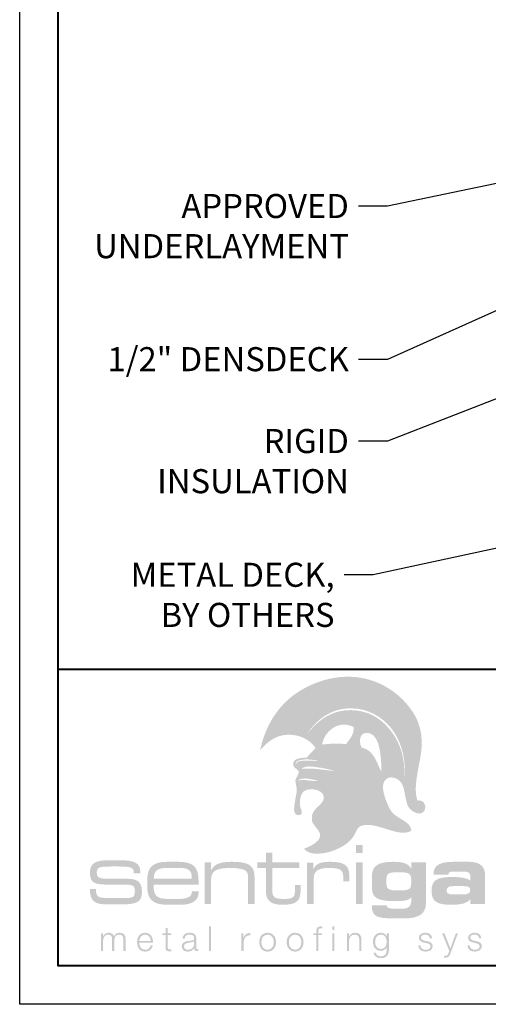
# Model space of a CAD drawing. Units: inches. Extents: x 982 to 1252, y 844 to 1107.
# Drawn here: x 1221 to 1227, y 962 to 975 of the extents above; entities that cross this region are included whole.
import ezdxf
from ezdxf import colors
from ezdxf.entities.mleader import LeaderData, LeaderLine
from ezdxf.math import Vec2, Vec3

# ---------------------------------------------------------------- set-up
doc = ezdxf.new("R2010")
doc.units = ezdxf.units.IN
doc.header["$LTSCALE"] = 48
doc.header["$MEASUREMENT"] = 0
doc.layers.get('0').update_dxf_attribs({"lineweight": 13})
doc.layers.get('Defpoints').update_dxf_attribs({"color": 2, "lineweight": 30})
doc.layers.add('DimLeaders', color=5, linetype='Continuous', lineweight=13)
doc.layers.add('TitleBlock', color=7, linetype='Continuous', lineweight=13)
doc.styles.add('Handy', font='arial.ttf', dxfattribs={"width": 0.8})

# ---------------------------------------------------------------- blocks, each defined once
blk = doc.blocks.new('TITLE BLOCK ML 200')
h = blk.add_hatch(color=256)
edge = h.paths.add_edge_path(flags=16)
edge.add_spline(control_points=[(3.384, 2.398), (3.308, 2.418), (3.153, 2.464), (3.111, 2.396), (3.152, 2.436), (3.302, 2.39), (3.384, 2.398), (3.384, 2.398), (3.384, 2.398), (3.384, 2.398)], knot_values=[0, 0, 0, 0, 1, 1, 1, 2, 2, 2, 3, 3, 3, 3], degree=3, periodic=0)
edge = h.paths.add_edge_path(flags=16)
edge.add_spline(control_points=[(3.594, 2.53), (3.543, 2.544), (3.469, 2.561), (3.398, 2.572), (3.312, 2.584), (3.206, 2.607), (3.164, 2.555), (3.289, 2.575), (3.46, 2.537), (3.594, 2.53), (3.594, 2.53), (3.594, 2.53), (3.594, 2.53)], knot_values=[0, 0, 0, 0, 1, 1, 1, 2, 2, 2, 3, 3, 3, 4, 4, 4, 4], degree=3, periodic=0)
edge = h.paths.add_edge_path(flags=16)
edge.add_spline(control_points=[(3.083, 2.615), (3.117, 2.683), (3.228, 2.659), (3.314, 2.663), (3.337, 2.657), (3.391, 2.657), (3.371, 2.662), (3.269, 2.688), (3.077, 2.693), (3.083, 2.615), (3.083, 2.615), (3.083, 2.615), (3.083, 2.615)], knot_values=[0, 0, 0, 0, 1, 1, 1, 2, 2, 2, 3, 3, 3, 4, 4, 4, 4], degree=3, periodic=0)
edge = h.paths.add_edge_path(flags=16)
edge.add_spline(control_points=[(4.2, 2.518), (4.194, 2.656), (4.196, 2.975), (4.047, 3.018), (3.915, 3.056), (3.898, 2.913), (3.94, 2.834), (4.109, 2.795), (4.131, 2.638), (4.2, 2.518), (4.2, 2.518), (4.2, 2.518), (4.2, 2.518)], knot_values=[0, 0, 0, 0, 1, 1, 1, 2, 2, 2, 3, 3, 3, 4, 4, 4, 4], degree=3, periodic=0)
edge = h.paths.add_edge_path(flags=16)
edge.add_spline(control_points=[(3.839, 3.097), (3.645, 3.205), (3.452, 3.038), (3.429, 2.872), (3.526, 2.881), (3.62, 2.893), (3.738, 2.876), (3.78, 2.936), (3.845, 2.997), (3.839, 3.097), (3.839, 3.097), (3.839, 3.097), (3.839, 3.097)], knot_values=[0, 0, 0, 0, 1, 1, 1, 2, 2, 2, 3, 3, 3, 4, 4, 4, 4], degree=3, periodic=0)
edge = h.paths.add_edge_path(flags=16)
edge.add_spline(control_points=[(3.232, 3.006), (3.375, 3.191), (3.576, 3.346), (3.867, 3.315), (4.094, 3.291), (4.239, 3.165), (4.341, 3.023), (4.45, 2.872), (4.506, 2.686), (4.494, 2.467), (4.493, 2.461), (4.5, 2.462), (4.499, 2.471), (4.516, 2.709), (4.448, 2.934), (4.317, 3.093), (4.21, 3.223), (4.04, 3.339), (3.808, 3.342), (3.54, 3.346), (3.347, 3.187), (3.232, 3.006), (3.232, 3.006), (3.232, 3.006), (3.232, 3.006)], knot_values=[0, 0, 0, 0, 1, 1, 1, 2, 2, 2, 3, 3, 3, 4, 4, 4, 5, 5, 5, 6, 6, 6, 7, 7, 7, 8, 8, 8, 8], degree=3, periodic=0)
edge = h.paths.add_edge_path()
edge.add_spline(control_points=[(3.071, 2.105), (3.08, 2.168), (3.096, 2.236), (3.098, 2.268), (3.102, 2.327), (3.077, 2.373), (3.082, 2.409), (3.086, 2.445), (3.133, 2.484), (3.125, 2.528), (3.096, 2.562), (3.051, 2.57), (3.052, 2.618), (3.054, 2.698), (3.15, 2.698), (3.231, 2.702), (3.263, 2.751), (3.308, 2.783), (3.342, 2.83), (3.271, 2.927), (3.156, 3), (2.995, 3), (2.826, 3.001), (2.704, 2.895), (2.623, 2.797), (2.686, 3.096), (2.831, 3.334), (3.034, 3.495), (3.23, 3.65), (3.543, 3.781), (3.869, 3.747), (4.223, 3.71), (4.474, 3.496), (4.606, 3.294), (4.684, 3.177), (4.724, 3.04), (4.722, 2.875), (4.72, 2.656), (4.597, 2.353), (4.666, 2.145), (4.712, 2.153), (4.742, 2.134), (4.757, 2.105), (4.757, 2.105), (4.531, 2.105), (4.531, 2.105), (4.492, 2.218), (4.511, 2.367), (4.402, 2.425), (4.287, 2.485), (4.2, 2.411), (4.222, 2.279), (4.231, 2.224), (4.252, 2.16), (4.275, 2.105), (4.275, 2.105), (3.414, 2.105), (3.414, 2.105), (3.435, 2.129), (3.45, 2.156), (3.45, 2.19), (3.449, 2.291), (3.254, 2.319), (3.19, 2.264), (3.152, 2.231), (3.138, 2.159), (3.139, 2.105), (3.139, 2.105), (3.071, 2.105), (3.071, 2.105), (3.071, 2.105), (3.071, 2.105), (3.071, 2.105)], knot_values=[0, 0, 0, 0, 1, 1, 1, 2, 2, 2, 3, 3, 3, 4, 4, 4, 5, 5, 5, 6, 6, 6, 7, 7, 7, 8, 8, 8, 9, 9, 9, 10, 10, 10, 11, 11, 11, 12, 12, 12, 13, 13, 13, 14, 14, 14, 15, 15, 15, 16, 16, 16, 17, 17, 17, 18, 18, 18, 19, 19, 19, 20, 20, 20, 21, 21, 21, 22, 22, 22, 23, 23, 23, 24, 24, 24, 24], degree=3, periodic=0)
h = blk.add_hatch(color=256)
edge = h.paths.add_edge_path()
edge.add_spline(control_points=[(4.757, 2.105), (4.78, 2.061), (4.766, 1.995), (4.715, 1.98), (4.655, 1.962), (4.575, 2.018), (4.549, 2.064), (4.542, 2.077), (4.536, 2.091), (4.531, 2.105), (4.531, 2.105), (4.757, 2.105), (4.757, 2.105), (4.757, 2.105), (4.757, 2.105), (4.757, 2.105)], knot_values=[0, 0, 0, 0, 1, 1, 1, 2, 2, 2, 3, 3, 3, 4, 4, 4, 5, 5, 5, 5], degree=3, periodic=0)
edge = h.paths.add_edge_path()
edge.add_spline(control_points=[(4.275, 2.105), (4.292, 2.065), (4.311, 2.029), (4.327, 2.005), (4.392, 1.909), (4.585, 1.876), (4.588, 1.754), (4.424, 1.652), (4.137, 1.88), (3.942, 1.819), (3.885, 1.802), (3.872, 1.742), (3.84, 1.686), (3.77, 1.564), (3.548, 1.455), (3.371, 1.455), (3.29, 1.455), (3.236, 1.469), (3.193, 1.52), (3.252, 1.539), (3.392, 1.602), (3.402, 1.685), (3.41, 1.754), (3.311, 1.819), (3.299, 1.876), (3.273, 2), (3.361, 2.046), (3.414, 2.105), (3.414, 2.105), (4.275, 2.105), (4.275, 2.105), (4.275, 2.105), (4.275, 2.105), (4.275, 2.105)], knot_values=[0, 0, 0, 0, 1, 1, 1, 2, 2, 2, 3, 3, 3, 4, 4, 4, 5, 5, 5, 6, 6, 6, 7, 7, 7, 8, 8, 8, 9, 9, 9, 10, 10, 10, 11, 11, 11, 11], degree=3, periodic=0)
edge = h.paths.add_edge_path()
edge.add_spline(control_points=[(3.139, 2.105), (3.139, 2.098), (3.14, 2.09), (3.14, 2.084), (3.144, 2.045), (3.178, 2), (3.16, 1.974), (3.14, 1.946), (3.102, 1.952), (3.082, 1.971), (3.06, 1.992), (3.062, 2.047), (3.071, 2.105), (3.071, 2.105), (3.139, 2.105), (3.139, 2.105), (3.139, 2.105), (3.139, 2.105), (3.139, 2.105)], knot_values=[0, 0, 0, 0, 1, 1, 1, 2, 2, 2, 3, 3, 3, 4, 4, 4, 5, 5, 5, 6, 6, 6, 6], degree=3, periodic=0)
h = blk.add_hatch(color=256)
edge = h.paths.add_edge_path(flags=16)
edge.add_spline(control_points=[(3.87, 1.465), (3.87, 1.465), (3.955, 1.465), (3.955, 1.465), (3.955, 1.465), (3.955, 1.568), (3.955, 1.568), (3.955, 1.568), (3.87, 1.568), (3.87, 1.568), (3.87, 1.568), (3.87, 1.465), (3.87, 1.465), (3.87, 1.465), (3.87, 1.465), (3.87, 1.465)], knot_values=[0, 0, 0, 0, 1, 1, 1, 2, 2, 2, 3, 3, 3, 4, 4, 4, 5, 5, 5, 5], degree=3, periodic=0)
edge = h.paths.add_edge_path(flags=16)
edge.add_spline(control_points=[(3.87, 0.8), (3.87, 0.8), (3.955, 0.8), (3.955, 0.8), (3.955, 0.8), (3.955, 1.343), (3.955, 1.343), (3.955, 1.343), (3.87, 1.343), (3.87, 1.343), (3.87, 1.343), (3.87, 0.8), (3.87, 0.8), (3.87, 0.8), (3.87, 0.8), (3.87, 0.8)], knot_values=[0, 0, 0, 0, 1, 1, 1, 2, 2, 2, 3, 3, 3, 4, 4, 4, 5, 5, 5, 5], degree=3, periodic=0)
h = blk.add_hatch(color=256)
h.dxf.hatch_style = 2
edge = h.paths.add_edge_path()
edge.add_spline(control_points=[(2.781, 1.343), (2.781, 1.343), (2.781, 1.467), (2.781, 1.467), (2.781, 1.467), (2.699, 1.467), (2.699, 1.467), (2.699, 1.467), (2.699, 1.343), (2.699, 1.343), (2.699, 1.343), (2.585, 1.343), (2.585, 1.343), (2.585, 1.343), (2.585, 1.27), (2.585, 1.27), (2.585, 1.27), (2.699, 1.27), (2.699, 1.27), (2.699, 1.27), (2.699, 0.99), (2.699, 0.99), (2.699, 0.928), (2.7, 0.883), (2.738, 0.846), (2.777, 0.806), (2.835, 0.792), (2.918, 0.792), (3.088, 0.792), (3.149, 0.839), (3.149, 0.978), (3.149, 0.978), (3.149, 1.048), (3.149, 1.048), (3.149, 1.048), (3.075, 1.048), (3.075, 1.048), (3.075, 1.048), (3.075, 0.978), (3.075, 0.978), (3.075, 0.894), (3.055, 0.868), (2.937, 0.868), (2.827, 0.868), (2.78, 0.878), (2.78, 0.984), (2.78, 0.984), (2.78, 1.27), (2.78, 1.27), (2.78, 1.27), (3.131, 1.27), (3.131, 1.27), (3.131, 1.27), (3.131, 1.343), (3.131, 1.343), (3.131, 1.343), (2.781, 1.343), (2.781, 1.343), (2.781, 1.343), (2.781, 1.343), (2.781, 1.343)], knot_values=[0, 0, 0, 0, 1, 1, 1, 2, 2, 2, 3, 3, 3, 4, 4, 4, 5, 5, 5, 6, 6, 6, 7, 7, 7, 8, 8, 8, 9, 9, 9, 10, 10, 10, 11, 11, 11, 12, 12, 12, 13, 13, 13, 14, 14, 14, 15, 15, 15, 16, 16, 16, 17, 17, 17, 18, 18, 18, 19, 19, 19, 20, 20, 20, 20], degree=3, periodic=0)
h = blk.add_hatch(color=256)
h.dxf.hatch_style = 2
edge = h.paths.add_edge_path()
edge.add_spline(control_points=[(0.655, 1.054), (0.655, 1.054), (0.883, 1.054), (0.883, 1.054), (0.971, 1.054), (0.996, 1.033), (0.996, 0.972), (0.996, 0.893), (0.978, 0.881), (0.882, 0.881), (0.882, 0.881), (0.633, 0.881), (0.633, 0.881), (0.526, 0.881), (0.491, 0.891), (0.491, 0.989), (0.491, 0.992), (0.491, 0.995), (0.491, 0.998), (0.491, 0.998), (0.411, 0.998), (0.411, 0.998), (0.413, 0.847), (0.47, 0.798), (0.613, 0.798), (0.613, 0.798), (0.838, 0.798), (0.838, 0.798), (1.007, 0.798), (1.087, 0.826), (1.087, 0.944), (1.087, 1.006), (1.087, 1.049), (1.049, 1.087), (1.01, 1.127), (0.946, 1.13), (0.846, 1.13), (0.846, 1.13), (0.695, 1.129), (0.695, 1.129), (0.545, 1.129), (0.501, 1.134), (0.501, 1.21), (0.501, 1.283), (0.543, 1.289), (0.695, 1.289), (0.695, 1.289), (0.781, 1.289), (0.781, 1.289), (0.921, 1.289), (0.981, 1.28), (0.981, 1.222), (0.981, 1.222), (0.981, 1.199), (0.981, 1.199), (0.981, 1.199), (1.065, 1.199), (1.065, 1.199), (1.065, 1.199), (1.065, 1.236), (1.065, 1.236), (1.065, 1.332), (0.983, 1.37), (0.813, 1.37), (0.813, 1.37), (0.655, 1.37), (0.655, 1.37), (0.479, 1.37), (0.413, 1.329), (0.413, 1.21), (0.413, 1.074), (0.47, 1.054), (0.655, 1.054), (0.655, 1.054), (0.655, 1.054), (0.655, 1.054)], knot_values=[0, 0, 0, 0, 1, 1, 1, 2, 2, 2, 3, 3, 3, 4, 4, 4, 5, 5, 5, 6, 6, 6, 7, 7, 7, 8, 8, 8, 9, 9, 9, 10, 10, 10, 11, 11, 11, 12, 12, 12, 13, 13, 13, 14, 14, 14, 15, 15, 15, 16, 16, 16, 17, 17, 17, 18, 18, 18, 19, 19, 19, 20, 20, 20, 21, 21, 21, 22, 22, 22, 23, 23, 23, 24, 24, 24, 25, 25, 25, 25], degree=3, periodic=0)
h = blk.add_hatch(color=256)
edge = h.paths.add_edge_path(flags=16)
edge.add_spline(control_points=[(1.556, 1.35), (1.556, 1.35), (1.424, 1.35), (1.424, 1.35), (1.23, 1.35), (1.157, 1.282), (1.157, 1.113), (1.157, 1.113), (1.157, 1.027), (1.157, 1.027), (1.157, 0.86), (1.231, 0.792), (1.424, 0.792), (1.424, 0.792), (1.583, 0.792), (1.583, 0.792), (1.743, 0.792), (1.824, 0.848), (1.824, 0.952), (1.824, 0.956), (1.824, 0.961), (1.824, 0.965), (1.824, 0.965), (1.736, 0.965), (1.736, 0.965), (1.736, 0.963), (1.736, 0.962), (1.736, 0.96), (1.736, 0.897), (1.68, 0.868), (1.563, 0.868), (1.563, 0.868), (1.425, 0.868), (1.425, 0.868), (1.286, 0.868), (1.241, 0.91), (1.241, 1.022), (1.241, 1.022), (1.241, 1.052), (1.241, 1.052), (1.241, 1.052), (1.823, 1.052), (1.823, 1.052), (1.824, 1.067), (1.824, 1.081), (1.824, 1.094), (1.824, 1.288), (1.753, 1.35), (1.556, 1.35), (1.556, 1.35), (1.556, 1.35), (1.556, 1.35)], knot_values=[0, 0, 0, 0, 1, 1, 1, 2, 2, 2, 3, 3, 3, 4, 4, 4, 5, 5, 5, 6, 6, 6, 7, 7, 7, 8, 8, 8, 9, 9, 9, 10, 10, 10, 11, 11, 11, 12, 12, 12, 13, 13, 13, 14, 14, 14, 15, 15, 15, 16, 16, 16, 17, 17, 17, 17], degree=3, periodic=0)
edge = h.paths.add_edge_path()
edge.add_spline(control_points=[(1.241, 1.13), (1.241, 1.239), (1.296, 1.271), (1.423, 1.271), (1.423, 1.271), (1.554, 1.271), (1.554, 1.271), (1.684, 1.271), (1.735, 1.251), (1.735, 1.143), (1.735, 1.139), (1.735, 1.134), (1.735, 1.13), (1.735, 1.13), (1.241, 1.13), (1.241, 1.13), (1.241, 1.13), (1.241, 1.13), (1.241, 1.13)], knot_values=[0, 0, 0, 0, 1, 1, 1, 2, 2, 2, 3, 3, 3, 4, 4, 4, 5, 5, 5, 6, 6, 6, 6], degree=3, periodic=0)
h = blk.add_hatch(color=256)
h.dxf.hatch_style = 2
edge = h.paths.add_edge_path()
edge.add_spline(control_points=[(1.903, 0.8), (1.903, 0.8), (1.987, 0.8), (1.987, 0.8), (1.987, 0.8), (1.987, 1.124), (1.987, 1.124), (1.987, 1.233), (2.061, 1.27), (2.233, 1.27), (2.337, 1.27), (2.403, 1.257), (2.432, 1.236), (2.464, 1.213), (2.467, 1.18), (2.467, 1.13), (2.467, 1.13), (2.467, 0.8), (2.467, 0.8), (2.467, 0.8), (2.551, 0.8), (2.551, 0.8), (2.551, 0.8), (2.551, 1.153), (2.551, 1.153), (2.551, 1.305), (2.467, 1.35), (2.257, 1.35), (2.113, 1.35), (2.029, 1.324), (1.987, 1.242), (1.987, 1.242), (1.987, 1.343), (1.987, 1.343), (1.987, 1.343), (1.903, 1.343), (1.903, 1.343), (1.903, 1.343), (1.903, 0.8), (1.903, 0.8), (1.903, 0.8), (1.903, 0.8), (1.903, 0.8)], knot_values=[0, 0, 0, 0, 1, 1, 1, 2, 2, 2, 3, 3, 3, 4, 4, 4, 5, 5, 5, 6, 6, 6, 7, 7, 7, 8, 8, 8, 9, 9, 9, 10, 10, 10, 11, 11, 11, 12, 12, 12, 13, 13, 13, 14, 14, 14, 14], degree=3, periodic=0)
h = blk.add_hatch(color=256)
h.dxf.hatch_style = 2
edge = h.paths.add_edge_path()
edge.add_spline(control_points=[(3.234, 0.8), (3.234, 0.8), (3.32, 0.8), (3.32, 0.8), (3.32, 0.8), (3.32, 1.137), (3.32, 1.137), (3.32, 1.232), (3.382, 1.27), (3.516, 1.27), (3.665, 1.27), (3.703, 1.246), (3.703, 1.148), (3.703, 1.148), (3.703, 1.097), (3.703, 1.097), (3.703, 1.097), (3.782, 1.097), (3.782, 1.097), (3.782, 1.097), (3.782, 1.169), (3.782, 1.169), (3.782, 1.306), (3.711, 1.35), (3.537, 1.35), (3.42, 1.35), (3.355, 1.334), (3.316, 1.257), (3.316, 1.257), (3.316, 1.337), (3.316, 1.337), (3.316, 1.337), (3.234, 1.337), (3.234, 1.337), (3.234, 1.337), (3.234, 0.8), (3.234, 0.8), (3.234, 0.8), (3.234, 0.8), (3.234, 0.8)], knot_values=[0, 0, 0, 0, 1, 1, 1, 2, 2, 2, 3, 3, 3, 4, 4, 4, 5, 5, 5, 6, 6, 6, 7, 7, 7, 8, 8, 8, 9, 9, 9, 10, 10, 10, 11, 11, 11, 12, 12, 12, 13, 13, 13, 13], degree=3, periodic=0)
h = blk.add_hatch(color=256)
edge = h.paths.add_edge_path()
edge.add_spline(control_points=[(4.382, 0.979), (4.298, 0.979), (4.264, 1), (4.264, 1.064), (4.264, 1.064), (4.264, 1.124), (4.264, 1.124), (4.264, 1.192), (4.293, 1.213), (4.382, 1.213), (4.382, 1.213), (4.467, 1.213), (4.467, 1.213), (4.55, 1.213), (4.585, 1.189), (4.585, 1.127), (4.585, 1.127), (4.585, 1.065), (4.585, 1.065), (4.585, 0.998), (4.549, 0.979), (4.467, 0.979), (4.467, 0.979), (4.382, 0.979), (4.382, 0.979), (4.382, 0.979), (4.382, 0.979), (4.382, 0.979)], knot_values=[0, 0, 0, 0, 1, 1, 1, 2, 2, 2, 3, 3, 3, 4, 4, 4, 5, 5, 5, 6, 6, 6, 7, 7, 7, 8, 8, 8, 9, 9, 9, 9], degree=3, periodic=0)
edge = h.paths.add_edge_path(flags=16)
edge.add_spline(control_points=[(4.585, 0.891), (4.586, 0.879), (4.587, 0.868), (4.587, 0.858), (4.587, 0.776), (4.554, 0.742), (4.475, 0.742), (4.475, 0.742), (4.366, 0.742), (4.366, 0.742), (4.3, 0.742), (4.269, 0.749), (4.266, 0.785), (4.266, 0.785), (4.074, 0.785), (4.074, 0.785), (4.074, 0.782), (4.074, 0.779), (4.074, 0.776), (4.074, 0.637), (4.152, 0.616), (4.341, 0.616), (4.341, 0.616), (4.518, 0.616), (4.518, 0.616), (4.684, 0.616), (4.776, 0.683), (4.776, 0.802), (4.776, 0.802), (4.776, 1.343), (4.776, 1.343), (4.776, 1.343), (4.585, 1.343), (4.585, 1.343), (4.585, 1.343), (4.585, 1.26), (4.585, 1.26), (4.556, 1.325), (4.479, 1.35), (4.348, 1.35), (4.159, 1.35), (4.075, 1.297), (4.075, 1.164), (4.075, 1.164), (4.075, 1.015), (4.075, 1.015), (4.075, 0.87), (4.166, 0.839), (4.384, 0.839), (4.496, 0.839), (4.561, 0.85), (4.585, 0.891), (4.585, 0.891), (4.585, 0.891), (4.585, 0.891)], knot_values=[0, 0, 0, 0, 1, 1, 1, 2, 2, 2, 3, 3, 3, 4, 4, 4, 5, 5, 5, 6, 6, 6, 7, 7, 7, 8, 8, 8, 9, 9, 9, 10, 10, 10, 11, 11, 11, 12, 12, 12, 13, 13, 13, 14, 14, 14, 15, 15, 15, 16, 16, 16, 17, 17, 17, 18, 18, 18, 18], degree=3, periodic=0)
h = blk.add_hatch(color=256)
edge = h.paths.add_edge_path()
edge.add_spline(control_points=[(5.257, 1.034), (5.323, 1.034), (5.352, 1.026), (5.352, 0.982), (5.352, 0.939), (5.322, 0.926), (5.257, 0.926), (5.257, 0.926), (5.14, 0.926), (5.14, 0.926), (5.074, 0.926), (5.045, 0.935), (5.045, 0.978), (5.045, 1.021), (5.075, 1.034), (5.14, 1.034), (5.14, 1.034), (5.257, 1.034), (5.257, 1.034), (5.257, 1.034), (5.257, 1.034), (5.257, 1.034)], knot_values=[0, 0, 0, 0, 1, 1, 1, 2, 2, 2, 3, 3, 3, 4, 4, 4, 5, 5, 5, 6, 6, 6, 7, 7, 7, 7], degree=3, periodic=0)
edge = h.paths.add_edge_path(flags=16)
edge.add_spline(control_points=[(5.546, 0.8), (5.546, 0.8), (5.546, 1.17), (5.546, 1.17), (5.546, 1.293), (5.477, 1.35), (5.333, 1.35), (5.333, 1.35), (5.145, 1.35), (5.145, 1.35), (4.96, 1.35), (4.875, 1.308), (4.875, 1.188), (4.875, 1.186), (4.875, 1.184), (4.875, 1.182), (4.875, 1.182), (5.068, 1.182), (5.068, 1.182), (5.068, 1.211), (5.085, 1.223), (5.123, 1.223), (5.123, 1.223), (5.28, 1.223), (5.28, 1.223), (5.328, 1.223), (5.354, 1.202), (5.354, 1.164), (5.354, 1.164), (5.354, 1.106), (5.354, 1.106), (5.308, 1.14), (5.231, 1.152), (5.119, 1.152), (4.925, 1.152), (4.85, 1.118), (4.85, 0.974), (4.85, 0.832), (4.917, 0.792), (5.106, 0.792), (5.232, 0.792), (5.314, 0.813), (5.354, 0.865), (5.354, 0.865), (5.354, 0.8), (5.354, 0.8), (5.354, 0.8), (5.546, 0.8), (5.546, 0.8), (5.546, 0.8), (5.546, 0.8), (5.546, 0.8)], knot_values=[0, 0, 0, 0, 1, 1, 1, 2, 2, 2, 3, 3, 3, 4, 4, 4, 5, 5, 5, 6, 6, 6, 7, 7, 7, 8, 8, 8, 9, 9, 9, 10, 10, 10, 11, 11, 11, 12, 12, 12, 13, 13, 13, 14, 14, 14, 15, 15, 15, 16, 16, 16, 17, 17, 17, 17], degree=3, periodic=0)
h = blk.add_hatch(color=256)
h.dxf.hatch_style = 2
edge = h.paths.add_edge_path()
edge.add_spline(control_points=[(0.555, 0.191), (0.555, 0.191), (0.583, 0.191), (0.583, 0.191), (0.583, 0.191), (0.583, 0.32), (0.583, 0.32), (0.584, 0.369), (0.604, 0.405), (0.652, 0.405), (0.688, 0.405), (0.701, 0.379), (0.701, 0.348), (0.701, 0.348), (0.701, 0.191), (0.701, 0.191), (0.701, 0.191), (0.729, 0.191), (0.729, 0.191), (0.729, 0.191), (0.729, 0.322), (0.729, 0.322), (0.729, 0.365), (0.743, 0.405), (0.792, 0.405), (0.832, 0.405), (0.846, 0.385), (0.846, 0.347), (0.846, 0.347), (0.846, 0.191), (0.846, 0.191), (0.846, 0.191), (0.875, 0.191), (0.875, 0.191), (0.875, 0.191), (0.875, 0.348), (0.875, 0.348), (0.875, 0.403), (0.849, 0.429), (0.798, 0.429), (0.768, 0.429), (0.738, 0.414), (0.725, 0.384), (0.716, 0.414), (0.689, 0.429), (0.658, 0.429), (0.622, 0.429), (0.597, 0.411), (0.583, 0.383), (0.583, 0.383), (0.581, 0.383), (0.581, 0.383), (0.581, 0.383), (0.581, 0.422), (0.581, 0.422), (0.581, 0.422), (0.555, 0.422), (0.555, 0.422), (0.555, 0.422), (0.555, 0.191), (0.555, 0.191), (0.555, 0.191), (0.555, 0.191), (0.555, 0.191)], knot_values=[0, 0, 0, 0, 1, 1, 1, 2, 2, 2, 3, 3, 3, 4, 4, 4, 5, 5, 5, 6, 6, 6, 7, 7, 7, 8, 8, 8, 9, 9, 9, 10, 10, 10, 11, 11, 11, 12, 12, 12, 13, 13, 13, 14, 14, 14, 15, 15, 15, 16, 16, 16, 17, 17, 17, 18, 18, 18, 19, 19, 19, 20, 20, 20, 21, 21, 21, 21], degree=3, periodic=0)
h = blk.add_hatch(color=256)
edge = h.paths.add_edge_path()
edge.add_spline(control_points=[(1.053, 0.323), (1.057, 0.365), (1.083, 0.405), (1.129, 0.405), (1.175, 0.405), (1.201, 0.365), (1.203, 0.323), (1.203, 0.323), (1.053, 0.323), (1.053, 0.323), (1.053, 0.323), (1.053, 0.323), (1.053, 0.323)], knot_values=[0, 0, 0, 0, 1, 1, 1, 2, 2, 2, 3, 3, 3, 4, 4, 4, 4], degree=3, periodic=0)
edge = h.paths.add_edge_path(flags=16)
edge.add_spline(control_points=[(1.231, 0.299), (1.233, 0.364), (1.204, 0.429), (1.129, 0.429), (1.056, 0.429), (1.025, 0.368), (1.025, 0.307), (1.025, 0.241), (1.056, 0.184), (1.129, 0.184), (1.187, 0.184), (1.218, 0.215), (1.23, 0.267), (1.23, 0.267), (1.202, 0.267), (1.202, 0.267), (1.193, 0.232), (1.17, 0.208), (1.129, 0.208), (1.075, 0.208), (1.053, 0.258), (1.053, 0.299), (1.053, 0.299), (1.231, 0.299), (1.231, 0.299), (1.231, 0.299), (1.231, 0.299), (1.231, 0.299)], knot_values=[0, 0, 0, 0, 1, 1, 1, 2, 2, 2, 3, 3, 3, 4, 4, 4, 5, 5, 5, 6, 6, 6, 7, 7, 7, 8, 8, 8, 9, 9, 9, 9], degree=3, periodic=0)
h = blk.add_hatch(color=256)
h.dxf.hatch_style = 2
edge = h.paths.add_edge_path()
edge.add_spline(control_points=[(1.422, 0.492), (1.422, 0.492), (1.394, 0.492), (1.394, 0.492), (1.394, 0.492), (1.394, 0.422), (1.394, 0.422), (1.394, 0.422), (1.353, 0.422), (1.353, 0.422), (1.353, 0.422), (1.353, 0.399), (1.353, 0.399), (1.353, 0.399), (1.394, 0.399), (1.394, 0.399), (1.394, 0.399), (1.394, 0.24), (1.394, 0.24), (1.393, 0.201), (1.406, 0.188), (1.444, 0.188), (1.452, 0.188), (1.46, 0.189), (1.469, 0.189), (1.469, 0.189), (1.469, 0.214), (1.469, 0.214), (1.461, 0.213), (1.453, 0.212), (1.445, 0.212), (1.424, 0.214), (1.422, 0.224), (1.422, 0.243), (1.422, 0.243), (1.422, 0.399), (1.422, 0.399), (1.422, 0.399), (1.469, 0.399), (1.469, 0.399), (1.469, 0.399), (1.469, 0.422), (1.469, 0.422), (1.469, 0.422), (1.422, 0.422), (1.422, 0.422), (1.422, 0.422), (1.422, 0.492), (1.422, 0.492), (1.422, 0.492), (1.422, 0.492), (1.422, 0.492)], knot_values=[0, 0, 0, 0, 1, 1, 1, 2, 2, 2, 3, 3, 3, 4, 4, 4, 5, 5, 5, 6, 6, 6, 7, 7, 7, 8, 8, 8, 9, 9, 9, 10, 10, 10, 11, 11, 11, 12, 12, 12, 13, 13, 13, 14, 14, 14, 15, 15, 15, 16, 16, 16, 17, 17, 17, 17], degree=3, periodic=0)
h = blk.add_hatch(color=256)
edge = h.paths.add_edge_path(flags=16)
edge.add_spline(control_points=[(1.643, 0.352), (1.644, 0.389), (1.67, 0.405), (1.705, 0.405), (1.738, 0.405), (1.766, 0.396), (1.766, 0.358), (1.766, 0.332), (1.752, 0.329), (1.729, 0.326), (1.668, 0.319), (1.605, 0.317), (1.605, 0.252), (1.605, 0.205), (1.64, 0.184), (1.683, 0.184), (1.727, 0.184), (1.747, 0.201), (1.767, 0.231), (1.767, 0.231), (1.768, 0.231), (1.768, 0.231), (1.768, 0.207), (1.772, 0.191), (1.801, 0.191), (1.809, 0.191), (1.813, 0.192), (1.819, 0.193), (1.819, 0.193), (1.819, 0.217), (1.819, 0.217), (1.817, 0.216), (1.813, 0.215), (1.81, 0.215), (1.799, 0.215), (1.794, 0.221), (1.794, 0.232), (1.794, 0.232), (1.794, 0.355), (1.794, 0.355), (1.794, 0.417), (1.749, 0.429), (1.709, 0.429), (1.656, 0.429), (1.618, 0.406), (1.615, 0.352), (1.615, 0.352), (1.643, 0.352), (1.643, 0.352), (1.643, 0.352), (1.643, 0.352), (1.643, 0.352)], knot_values=[0, 0, 0, 0, 1, 1, 1, 2, 2, 2, 3, 3, 3, 4, 4, 4, 5, 5, 5, 6, 6, 6, 7, 7, 7, 8, 8, 8, 9, 9, 9, 10, 10, 10, 11, 11, 11, 12, 12, 12, 13, 13, 13, 14, 14, 14, 15, 15, 15, 16, 16, 16, 17, 17, 17, 17], degree=3, periodic=0)
edge = h.paths.add_edge_path()
edge.add_spline(control_points=[(1.766, 0.281), (1.766, 0.235), (1.728, 0.208), (1.685, 0.208), (1.658, 0.208), (1.633, 0.226), (1.633, 0.254), (1.633, 0.299), (1.693, 0.299), (1.741, 0.307), (1.748, 0.309), (1.761, 0.311), (1.765, 0.318), (1.765, 0.318), (1.766, 0.318), (1.766, 0.318), (1.766, 0.318), (1.766, 0.281), (1.766, 0.281), (1.766, 0.281), (1.766, 0.281), (1.766, 0.281)], knot_values=[0, 0, 0, 0, 1, 1, 1, 2, 2, 2, 3, 3, 3, 4, 4, 4, 5, 5, 5, 6, 6, 6, 7, 7, 7, 7], degree=3, periodic=0)
h = blk.add_hatch(color=256)
h.dxf.hatch_style = 2
h.paths.add_polyline_path([(1.959, 0.191), (1.987, 0.191), (1.987, 0.511), (1.959, 0.511), (1.959, 0.191)])
h = blk.add_hatch(color=256)
h.dxf.hatch_style = 2
edge = h.paths.add_edge_path()
edge.add_spline(control_points=[(2.381, 0.191), (2.381, 0.191), (2.41, 0.191), (2.41, 0.191), (2.41, 0.191), (2.41, 0.314), (2.41, 0.314), (2.41, 0.362), (2.445, 0.4), (2.496, 0.397), (2.496, 0.397), (2.496, 0.426), (2.496, 0.426), (2.454, 0.427), (2.423, 0.405), (2.408, 0.368), (2.408, 0.368), (2.407, 0.368), (2.407, 0.368), (2.407, 0.368), (2.407, 0.422), (2.407, 0.422), (2.407, 0.422), (2.381, 0.422), (2.381, 0.422), (2.381, 0.422), (2.381, 0.191), (2.381, 0.191), (2.381, 0.191), (2.381, 0.191), (2.381, 0.191)], knot_values=[0, 0, 0, 0, 1, 1, 1, 2, 2, 2, 3, 3, 3, 4, 4, 4, 5, 5, 5, 6, 6, 6, 7, 7, 7, 8, 8, 8, 9, 9, 9, 10, 10, 10, 10], degree=3, periodic=0)
h = blk.add_hatch(color=256)
edge = h.paths.add_edge_path()
edge.add_spline(control_points=[(2.72, 0.405), (2.774, 0.405), (2.801, 0.356), (2.801, 0.307), (2.801, 0.257), (2.774, 0.208), (2.72, 0.208), (2.666, 0.208), (2.639, 0.257), (2.639, 0.307), (2.639, 0.356), (2.666, 0.405), (2.72, 0.405), (2.72, 0.405), (2.72, 0.405), (2.72, 0.405)], knot_values=[0, 0, 0, 0, 1, 1, 1, 2, 2, 2, 3, 3, 3, 4, 4, 4, 5, 5, 5, 5], degree=3, periodic=0)
edge = h.paths.add_edge_path(flags=16)
edge.add_spline(control_points=[(2.72, 0.429), (2.649, 0.429), (2.611, 0.373), (2.611, 0.307), (2.611, 0.24), (2.649, 0.184), (2.72, 0.184), (2.791, 0.184), (2.83, 0.24), (2.83, 0.307), (2.83, 0.373), (2.791, 0.429), (2.72, 0.429), (2.72, 0.429), (2.72, 0.429), (2.72, 0.429)], knot_values=[0, 0, 0, 0, 1, 1, 1, 2, 2, 2, 3, 3, 3, 4, 4, 4, 5, 5, 5, 5], degree=3, periodic=0)
h = blk.add_hatch(color=256)
edge = h.paths.add_edge_path()
edge.add_spline(control_points=[(3.077, 0.405), (3.132, 0.405), (3.158, 0.356), (3.158, 0.307), (3.158, 0.257), (3.132, 0.208), (3.077, 0.208), (3.023, 0.208), (2.996, 0.257), (2.996, 0.307), (2.996, 0.356), (3.023, 0.405), (3.077, 0.405), (3.077, 0.405), (3.077, 0.405), (3.077, 0.405)], knot_values=[0, 0, 0, 0, 1, 1, 1, 2, 2, 2, 3, 3, 3, 4, 4, 4, 5, 5, 5, 5], degree=3, periodic=0)
edge = h.paths.add_edge_path(flags=16)
edge.add_spline(control_points=[(3.077, 0.429), (3.007, 0.429), (2.968, 0.373), (2.968, 0.307), (2.968, 0.24), (3.007, 0.184), (3.077, 0.184), (3.148, 0.184), (3.187, 0.24), (3.187, 0.307), (3.187, 0.373), (3.148, 0.429), (3.077, 0.429), (3.077, 0.429), (3.077, 0.429), (3.077, 0.429)], knot_values=[0, 0, 0, 0, 1, 1, 1, 2, 2, 2, 3, 3, 3, 4, 4, 4, 5, 5, 5, 5], degree=3, periodic=0)
h = blk.add_hatch(color=256)
h.dxf.hatch_style = 2
edge = h.paths.add_edge_path()
edge.add_spline(control_points=[(3.426, 0.422), (3.426, 0.422), (3.38, 0.422), (3.38, 0.422), (3.38, 0.422), (3.38, 0.443), (3.38, 0.443), (3.381, 0.468), (3.38, 0.487), (3.411, 0.487), (3.418, 0.487), (3.424, 0.486), (3.432, 0.485), (3.432, 0.485), (3.432, 0.509), (3.432, 0.509), (3.423, 0.511), (3.416, 0.511), (3.408, 0.511), (3.363, 0.511), (3.352, 0.483), (3.352, 0.443), (3.352, 0.443), (3.352, 0.422), (3.352, 0.422), (3.352, 0.422), (3.313, 0.422), (3.313, 0.422), (3.313, 0.422), (3.313, 0.399), (3.313, 0.399), (3.313, 0.399), (3.352, 0.399), (3.352, 0.399), (3.352, 0.399), (3.352, 0.191), (3.352, 0.191), (3.352, 0.191), (3.38, 0.191), (3.38, 0.191), (3.38, 0.191), (3.38, 0.399), (3.38, 0.399), (3.38, 0.399), (3.426, 0.399), (3.426, 0.399), (3.426, 0.399), (3.426, 0.422), (3.426, 0.422), (3.426, 0.422), (3.426, 0.422), (3.426, 0.422)], knot_values=[0, 0, 0, 0, 1, 1, 1, 2, 2, 2, 3, 3, 3, 4, 4, 4, 5, 5, 5, 6, 6, 6, 7, 7, 7, 8, 8, 8, 9, 9, 9, 10, 10, 10, 11, 11, 11, 12, 12, 12, 13, 13, 13, 14, 14, 14, 15, 15, 15, 16, 16, 16, 17, 17, 17, 17], degree=3, periodic=0)
h = blk.add_hatch(color=256)
edge = h.paths.add_edge_path(flags=16)
edge.add_spline(control_points=[(3.561, 0.466), (3.561, 0.466), (3.589, 0.466), (3.589, 0.466), (3.589, 0.466), (3.589, 0.511), (3.589, 0.511), (3.589, 0.511), (3.561, 0.511), (3.561, 0.511), (3.561, 0.511), (3.561, 0.466), (3.561, 0.466), (3.561, 0.466), (3.561, 0.466), (3.561, 0.466)], knot_values=[0, 0, 0, 0, 1, 1, 1, 2, 2, 2, 3, 3, 3, 4, 4, 4, 5, 5, 5, 5], degree=3, periodic=0)
edge = h.paths.add_edge_path(flags=16)
edge.add_spline(control_points=[(3.561, 0.191), (3.561, 0.191), (3.589, 0.191), (3.589, 0.191), (3.589, 0.191), (3.589, 0.422), (3.589, 0.422), (3.589, 0.422), (3.561, 0.422), (3.561, 0.422), (3.561, 0.422), (3.561, 0.191), (3.561, 0.191), (3.561, 0.191), (3.561, 0.191), (3.561, 0.191)], knot_values=[0, 0, 0, 0, 1, 1, 1, 2, 2, 2, 3, 3, 3, 4, 4, 4, 5, 5, 5, 5], degree=3, periodic=0)
h = blk.add_hatch(color=256)
h.dxf.hatch_style = 2
edge = h.paths.add_edge_path()
edge.add_spline(control_points=[(3.751, 0.191), (3.751, 0.191), (3.779, 0.191), (3.779, 0.191), (3.779, 0.191), (3.779, 0.326), (3.779, 0.326), (3.78, 0.371), (3.807, 0.405), (3.852, 0.405), (3.898, 0.405), (3.911, 0.375), (3.911, 0.335), (3.911, 0.335), (3.911, 0.191), (3.911, 0.191), (3.911, 0.191), (3.939, 0.191), (3.939, 0.191), (3.939, 0.191), (3.939, 0.34), (3.939, 0.34), (3.939, 0.395), (3.919, 0.429), (3.854, 0.429), (3.822, 0.429), (3.791, 0.41), (3.78, 0.382), (3.78, 0.382), (3.779, 0.382), (3.779, 0.382), (3.779, 0.382), (3.779, 0.422), (3.779, 0.422), (3.779, 0.422), (3.751, 0.422), (3.751, 0.422), (3.751, 0.422), (3.751, 0.191), (3.751, 0.191), (3.751, 0.191), (3.751, 0.191), (3.751, 0.191)], knot_values=[0, 0, 0, 0, 1, 1, 1, 2, 2, 2, 3, 3, 3, 4, 4, 4, 5, 5, 5, 6, 6, 6, 7, 7, 7, 8, 8, 8, 9, 9, 9, 10, 10, 10, 11, 11, 11, 12, 12, 12, 13, 13, 13, 14, 14, 14, 14], degree=3, periodic=0)
h = blk.add_hatch(color=256)
edge = h.paths.add_edge_path(flags=16)
edge.add_spline(control_points=[(4.296, 0.422), (4.296, 0.422), (4.267, 0.422), (4.267, 0.422), (4.267, 0.422), (4.267, 0.382), (4.267, 0.382), (4.267, 0.382), (4.267, 0.382), (4.267, 0.382), (4.255, 0.408), (4.227, 0.429), (4.193, 0.429), (4.126, 0.429), (4.089, 0.376), (4.089, 0.313), (4.089, 0.247), (4.119, 0.194), (4.193, 0.194), (4.226, 0.194), (4.254, 0.213), (4.267, 0.241), (4.267, 0.241), (4.267, 0.241), (4.267, 0.241), (4.267, 0.241), (4.267, 0.21), (4.267, 0.21), (4.267, 0.153), (4.245, 0.123), (4.193, 0.123), (4.162, 0.123), (4.132, 0.135), (4.125, 0.169), (4.125, 0.169), (4.097, 0.169), (4.097, 0.169), (4.101, 0.119), (4.147, 0.099), (4.193, 0.099), (4.269, 0.099), (4.295, 0.141), (4.296, 0.21), (4.296, 0.21), (4.296, 0.422), (4.296, 0.422), (4.296, 0.422), (4.296, 0.422), (4.296, 0.422)], knot_values=[0, 0, 0, 0, 1, 1, 1, 2, 2, 2, 3, 3, 3, 4, 4, 4, 5, 5, 5, 6, 6, 6, 7, 7, 7, 8, 8, 8, 9, 9, 9, 10, 10, 10, 11, 11, 11, 12, 12, 12, 13, 13, 13, 14, 14, 14, 15, 15, 15, 16, 16, 16, 16], degree=3, periodic=0)
edge = h.paths.add_edge_path()
edge.add_spline(control_points=[(4.193, 0.218), (4.141, 0.218), (4.117, 0.263), (4.117, 0.309), (4.117, 0.357), (4.139, 0.405), (4.193, 0.405), (4.246, 0.405), (4.267, 0.355), (4.267, 0.309), (4.267, 0.262), (4.242, 0.218), (4.193, 0.218), (4.193, 0.218), (4.193, 0.218), (4.193, 0.218)], knot_values=[0, 0, 0, 0, 1, 1, 1, 2, 2, 2, 3, 3, 3, 4, 4, 4, 5, 5, 5, 5], degree=3, periodic=0)
h = blk.add_hatch(color=256)
h.dxf.hatch_style = 2
edge = h.paths.add_edge_path()
edge.add_spline(control_points=[(4.857, 0.355), (4.855, 0.405), (4.818, 0.429), (4.772, 0.429), (4.731, 0.429), (4.685, 0.411), (4.685, 0.364), (4.685, 0.325), (4.713, 0.312), (4.749, 0.302), (4.749, 0.302), (4.786, 0.294), (4.786, 0.294), (4.811, 0.288), (4.836, 0.279), (4.836, 0.252), (4.836, 0.22), (4.8, 0.208), (4.773, 0.208), (4.736, 0.208), (4.707, 0.228), (4.705, 0.266), (4.705, 0.266), (4.677, 0.266), (4.677, 0.266), (4.681, 0.21), (4.718, 0.184), (4.772, 0.184), (4.815, 0.184), (4.865, 0.204), (4.865, 0.254), (4.865, 0.294), (4.831, 0.313), (4.799, 0.318), (4.799, 0.318), (4.761, 0.326), (4.761, 0.326), (4.742, 0.331), (4.713, 0.34), (4.713, 0.365), (4.713, 0.396), (4.743, 0.405), (4.768, 0.405), (4.8, 0.405), (4.827, 0.39), (4.828, 0.355), (4.828, 0.355), (4.857, 0.355), (4.857, 0.355), (4.857, 0.355), (4.857, 0.355), (4.857, 0.355)], knot_values=[0, 0, 0, 0, 1, 1, 1, 2, 2, 2, 3, 3, 3, 4, 4, 4, 5, 5, 5, 6, 6, 6, 7, 7, 7, 8, 8, 8, 9, 9, 9, 10, 10, 10, 11, 11, 11, 12, 12, 12, 13, 13, 13, 14, 14, 14, 15, 15, 15, 16, 16, 16, 17, 17, 17, 17], degree=3, periodic=0)
h = blk.add_hatch(color=256)
h.dxf.hatch_style = 2
edge = h.paths.add_edge_path()
edge.add_spline(control_points=[(5.08, 0.192), (5.08, 0.192), (5.07, 0.166), (5.07, 0.166), (5.06, 0.144), (5.055, 0.129), (5.03, 0.129), (5.023, 0.129), (5.017, 0.13), (5.01, 0.132), (5.01, 0.132), (5.01, 0.108), (5.01, 0.108), (5.015, 0.106), (5.021, 0.106), (5.032, 0.106), (5.067, 0.106), (5.077, 0.117), (5.093, 0.156), (5.093, 0.156), (5.193, 0.422), (5.193, 0.422), (5.193, 0.422), (5.165, 0.422), (5.165, 0.422), (5.165, 0.422), (5.094, 0.225), (5.094, 0.225), (5.094, 0.225), (5.017, 0.422), (5.017, 0.422), (5.017, 0.422), (4.987, 0.422), (4.987, 0.422), (4.987, 0.422), (5.08, 0.192), (5.08, 0.192), (5.08, 0.192), (5.08, 0.192), (5.08, 0.192)], knot_values=[0, 0, 0, 0, 1, 1, 1, 2, 2, 2, 3, 3, 3, 4, 4, 4, 5, 5, 5, 6, 6, 6, 7, 7, 7, 8, 8, 8, 9, 9, 9, 10, 10, 10, 11, 11, 11, 12, 12, 12, 13, 13, 13, 13], degree=3, periodic=0)
h = blk.add_hatch(color=256)
h.dxf.hatch_style = 2
edge = h.paths.add_edge_path()
edge.add_spline(control_points=[(5.496, 0.355), (5.494, 0.405), (5.457, 0.429), (5.411, 0.429), (5.37, 0.429), (5.324, 0.411), (5.324, 0.364), (5.324, 0.325), (5.352, 0.312), (5.389, 0.302), (5.389, 0.302), (5.425, 0.294), (5.425, 0.294), (5.45, 0.288), (5.475, 0.279), (5.475, 0.252), (5.475, 0.22), (5.439, 0.208), (5.412, 0.208), (5.375, 0.208), (5.346, 0.228), (5.344, 0.266), (5.344, 0.266), (5.316, 0.266), (5.316, 0.266), (5.32, 0.21), (5.357, 0.184), (5.411, 0.184), (5.454, 0.184), (5.504, 0.204), (5.504, 0.254), (5.504, 0.294), (5.47, 0.313), (5.438, 0.318), (5.438, 0.318), (5.4, 0.326), (5.4, 0.326), (5.381, 0.331), (5.352, 0.34), (5.352, 0.365), (5.352, 0.396), (5.382, 0.405), (5.407, 0.405), (5.439, 0.405), (5.466, 0.39), (5.467, 0.355), (5.467, 0.355), (5.496, 0.355), (5.496, 0.355), (5.496, 0.355), (5.496, 0.355), (5.496, 0.355)], knot_values=[0, 0, 0, 0, 1, 1, 1, 2, 2, 2, 3, 3, 3, 4, 4, 4, 5, 5, 5, 6, 6, 6, 7, 7, 7, 8, 8, 8, 9, 9, 9, 10, 10, 10, 11, 11, 11, 12, 12, 12, 13, 13, 13, 14, 14, 14, 15, 15, 15, 16, 16, 16, 17, 17, 17, 17], degree=3, periodic=0)
at = {"lineweight": 40}
for points in [[(0, 22.402), (30.259, 22.402), (30.259, 0), (0, 0)], [(30.259, 0), (0, 0), (0, 3.851), (30.259, 3.851)]]:
    blk.add_lwpolyline(points, close=True, dxfattribs=at)

msp = doc.modelspace()

# ---------------------------------------------------------------- linework, layer by layer
at = {"layer": 'Defpoints', "color": 2}
msp.add_lwpolyline([(1220.598, 985.611), (1251.857, 985.611), (1251.857, 962.209), (1220.598, 962.209)], close=True, dxfattribs=at)

# ---------------------------------------------------------------- block references
at = {"layer": 'TitleBlock'}
msp.add_blockref('TITLE BLOCK ML 200', (1221.098, 962.709), dxfattribs=at)

# ---------------------------------------------------------------- leaders
at = {"layer": 'DimLeaders'}
ml = msp.add_multileader_mtext('Standard', dxfattribs=at)
ml.set_content('APPROVED UNDERLAYMENT', color=256, style='Handy')
ml.set_leader_properties()
ml.build(insert=Vec2(0, 0))
ml.multileader.update_dxf_attribs({"text_top_attachment_type": 10, "dogleg_length": 0.375, "arrow_head_size": 0.375})
ctx = ml.context
ctx.base_point, ctx.char_height, ctx.arrow_head_size, ctx.landing_gap_size, ctx.plane_origin = Vec3(1221.892, 972.57), 0.3125, 0.375, 0.125, Vec3(1228.764, 973.274)
ctx.text_align_type = 2
notes = []
notes.append((ctx, [(0, (1, 1, 0), (1225.374, 972.57), (-1, 0), 0.375, [(0, [(1228.764, 973.274)], 0, [])])]))
ctx.mtext.insert, ctx.mtext.width, ctx.mtext.alignment, ctx.mtext.flow_direction = Vec3(1224.874, 972.728), 1.61885, 3, 5
ml = msp.add_multileader_mtext('Standard', dxfattribs=at)
ml.set_content('1/2" DENSDECK', color=256, style='Handy')
ml.set_leader_properties()
ml.build(insert=Vec2(0, 0))
ml.multileader.update_dxf_attribs({"text_top_attachment_type": 10, "dogleg_length": 0.375, "arrow_head_size": 0.375})
ctx = ml.context
ctx.base_point, ctx.char_height, ctx.arrow_head_size, ctx.landing_gap_size, ctx.plane_origin = Vec3(1222.14, 970.581), 0.3125, 0.375, 0.125, Vec3(1228.764, 972.095)
ctx.text_align_type = 2
notes.append((ctx, [(0, (1, 1, 0), (1225.374, 970.581), (-1, 0), 0.375, [(0, [(1228.764, 972.095)], 0, [])])]))
ctx.mtext.insert, ctx.mtext.alignment, ctx.mtext.flow_direction = Vec3(1224.874, 970.74), 3, 5
ml = msp.add_multileader_mtext('Standard', dxfattribs=at)
ml.set_content('RIGID INSULATION', color=256, style='Handy')
ml.set_leader_properties()
ml.build(insert=Vec2(0, 0))
ml.multileader.update_dxf_attribs({"text_top_attachment_type": 10, "dogleg_length": 0.375, "arrow_head_size": 0.375})
ctx = ml.context
ctx.base_point, ctx.char_height, ctx.arrow_head_size, ctx.landing_gap_size, ctx.plane_origin = Vec3(1222.714, 969.518), 0.3125, 0.375, 0.125, Vec3(1228.764, 970.842)
ctx.text_align_type = 2
notes.append((ctx, [(0, (1, 1, 0), (1225.374, 969.518), (-1, 0), 0.375, [(0, [(1228.764, 970.842)], 0, [])])]))
ctx.mtext.insert, ctx.mtext.width, ctx.mtext.alignment, ctx.mtext.flow_direction = Vec3(1224.874, 969.677), 2.42828, 3, 5
ml = msp.add_multileader_mtext('Standard', dxfattribs=at)
ml.set_content('METAL DECK, BY OTHERS', color=256, style='Handy')
ml.set_leader_properties()
ml.build(insert=Vec2(0, 0))
ml.multileader.update_dxf_attribs({"text_top_attachment_type": 10, "dogleg_length": 0.375, "arrow_head_size": 0.375})
ctx = ml.context
ctx.base_point, ctx.char_height, ctx.arrow_head_size, ctx.landing_gap_size, ctx.plane_origin = Vec3(1221.7, 967.782), 0.3125, 0.375, 0.125, Vec3(1229.609, 968.737)
ctx.text_align_type = 2
notes.append((ctx, [(0, (1, 1, 0), (1225.188, 967.782), (-1, 0), 0.375, [(0, [(1229.609, 968.737)], 0, [])])]))
ctx.mtext.insert, ctx.mtext.width, ctx.mtext.alignment, ctx.mtext.flow_direction = Vec3(1224.688, 967.941), 2.89922, 3, 5
for ctx, leaders in notes:
    for number, flags, end, landing, length, lines in leaders:
        leader = LeaderData()
        leader.index, (leader.has_last_leader_line, leader.has_dogleg_vector, leader.attachment_direction) = number, flags
        leader.last_leader_point, leader.dogleg_vector, leader.dogleg_length = Vec3(end), Vec3(landing), length
        for number, points, colour, breaks in lines:
            line = LeaderLine()
            line.index, line.vertices, line.color, line.breaks = number, Vec3.list(points), colors.encode_raw_color(colour), breaks
            leader.lines.append(line)
        ctx.leaders.append(leader)

doc.saveas('drawing.dxf')
